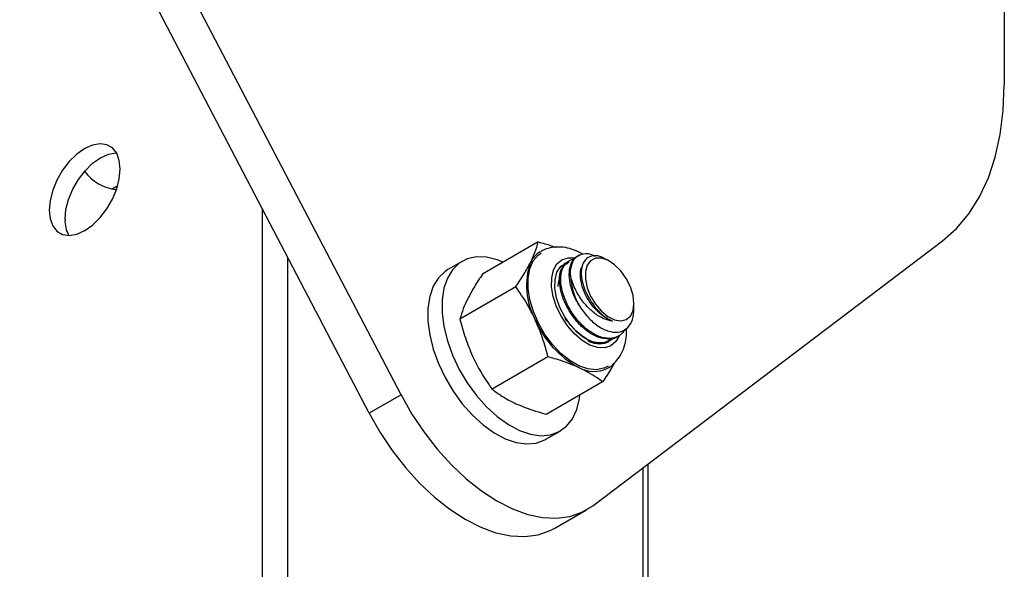
# Model space of a CAD drawing. Units: inches. Extents: x 0.1 to 11, y -1.3 to 8.4.
# Drawn here: x 8.3 to 8.5, y 6.7 to 6.7 of the extents above; entities that cross this region are included whole.
import ezdxf

# ---------------------------------------------------------------- set-up
doc = ezdxf.new("R2010")
doc.units = ezdxf.units.IN
doc.header["$MEASUREMENT"] = 0

msp = doc.modelspace()

# ---------------------------------------------------------------- linework, layer by layer
at = {"color": 7, "linetype": 'Continuous', "lineweight": 25}
for p, q in [((8.39534336003379, 6.686392847421541), (8.35203446967512, 6.769184846260564)), ((8.391414964822353, 6.684125028878833), (8.348106071204462, 6.766917027717857)), ((8.470079271937417, 6.738482457233478), (8.470079271937417, 6.724787077665894)), ((8.359496856802322, 6.711875658227121), (8.360245838964829, 6.712308039602584)), ((8.37815533727648, 6.709472855762278), (8.37815533727648, 6.439262984953467)), ((8.412352619985812, 6.705336121327965), (8.405427704575617, 6.701338451361241)), ((8.419107324177114, 6.672674210048558), (8.46241628786827, 6.70546277467967)), ((8.417343645292023, 6.70366343665096), (8.417192316373523, 6.703576076474968)), ((8.381298098341405, 6.703465132571416), (8.381298098341405, 6.441642347096503)), ((8.40291909962931, 6.70293149369902), (8.401159183515567, 6.701915516102347)), ((8.415343017736777, 6.702369408340427), (8.415663894622574, 6.702554714644197)), ((8.415343017736777, 6.702369408340427), (8.415537638895906, 6.702480430465298)), ((8.415725474355645, 6.702715524638358), (8.4155209712366, 6.702581505445819)), ((8.415725474355645, 6.702715524638358), (8.416192295925844, 6.702851825286024)), ((8.415741845425782, 6.702596902008697), (8.416043694975828, 6.702698407206471)), ((8.416134773923677, 6.702965572120158), (8.415983441745952, 6.702878211944165)), ((8.421179195057501, 6.702951779094312), (8.42077660622676, 6.703184174631881)), ((8.40956591380771, 6.699776827919767), (8.402640996767904, 6.695779157953043)), ((8.424200715115607, 6.697012655999865), (8.424200565191413, 6.697718094961685)), ((8.416378729920291, 6.695018129707469), (8.415918544125285, 6.695521053675427)), ((8.416378729920291, 6.695018129707469), (8.416375118702748, 6.694984520614243)), ((8.420972185597039, 6.693057134286982), (8.42136717718221, 6.69335157236709)), ((8.422142930591011, 6.693604409742587), (8.422294259509513, 6.69369176991858)), ((8.413548291506645, 6.691107115924871), (8.406623376096451, 6.687109445958148)), ((8.42031730368081, 6.687996645190628), (8.413392389900228, 6.683998975223905)), ((8.39534336003379, 6.686392847421541), (8.391414964822353, 6.684125028878833)), ((8.413291500695337, 6.680899416363607), (8.41505141843869, 6.68191539396028)), ((8.425295794020716, 6.677359471479575), (8.425295794020716, 6.42602054267203)), ((8.42594647154107, 6.424776106677491), (8.42594647154107, 6.677852070233476)), ((8.414407158325684, 6.66989412009032), (8.41833555353712, 6.672161925596142))]:
    msp.add_line(p, q, dxfattribs=at)
at = {"color": 7, "linetype": 'Continuous', "lineweight": 25, "flags": 128}
for points in [[(8.46241628786827, 6.70546277467967), (8.46415319876629, 6.706998220053184), (8.465687594670449, 6.708819108055168), (8.46700709053863, 6.710911058999883), (8.468101282935462, 6.713257385672694), (8.468961476257695, 6.715839549621094), (8.469580813103063, 6.71863690041697), (8.46995441767604, 6.721627379648477), (8.470079271937417, 6.724787077665894)], [(8.360445844358054, 6.71316696182839), (8.36055617063911, 6.714361244920819), (8.360445844358054, 6.715428053337698), (8.360120468116827, 6.716314118361058), (8.359596269579821, 6.716974853839297), (8.35889950014748, 6.71737704178578), (8.358065266525358, 6.717500761838036), (8.357135454599959, 6.717339808438125), (8.356156377910336, 6.716901925496586), (8.355177302850324, 6.716209406089222), (8.354247490924925, 6.715296824038855), (8.353413257302803, 6.714209886669322), (8.352716487870461, 6.713003218534782), (8.352192287703845, 6.711737258640739), (8.351866913092229, 6.710475548771675), (8.351756588440782, 6.709281343900565), (8.351866913092229, 6.708214431188595), (8.352192287703845, 6.707328392239007), (8.352716487870461, 6.706667656760769), (8.353413257302803, 6.706265468814285), (8.354247490924925, 6.706141735725143), (8.355177302850324, 6.706302767346372), (8.356156377910336, 6.706740572066593), (8.357135454599959, 6.707433182732162), (8.358065266525358, 6.70834568656121), (8.35889950014748, 6.70943259785697), (8.359596269579821, 6.71063926599151), (8.360120468116827, 6.711905225885552), (8.360445844358054, 6.71316696182839)], [(8.353720711084403, 6.708147473739871), (8.353831037365461, 6.709341678610981), (8.354156413606686, 6.710603414553818), (8.354680612143692, 6.711869374447859), (8.355377381576034, 6.713076042582401), (8.356211615198157, 6.71416295387816), (8.357141427123556, 6.715075535928527), (8.358120502183569, 6.715768055335892), (8.359099578873192, 6.716205964351203), (8.36002939079859, 6.716366917751115), (8.360089862396315, 6.716367673890527)], [(8.420991137970693, 6.689968396042423), (8.42047055228084, 6.689705833149646), (8.419535429453829, 6.689518740792435), (8.41849551287444, 6.689616699957099), (8.417390698674385, 6.689996112462982), (8.416263389326788, 6.690642468255484), (8.41515702699647, 6.691530684365106), (8.41411408585943, 6.692626695407597), (8.413174686933669, 6.693888444387321), (8.412374818544187, 6.695267473197402), (8.411745306408957, 6.696710721710058), (8.411310268767883, 6.698162809231714), (8.411086591648116, 6.699567729298255), (8.411082683841407, 6.700871678679365), (8.411298763715605, 6.70202451750982), (8.411726500700276, 6.702981946449519), (8.412349595428159, 6.703707110220514), (8.412708452023358, 6.703962541936412)], [(8.408010424221303, 6.702829388804471), (8.407269111007237, 6.703121336839271), (8.405942906031374, 6.703443334897298), (8.40469546177529, 6.703479968548178), (8.403559156976055, 6.703230168767219), (8.402563340924251, 6.702700584366505), (8.401733899987505, 6.70190472156038), (8.4010922195484, 6.700863348108934), (8.400654968895852, 6.699603385182651), (8.400433504787559, 6.698157542329596), (8.400433504787559, 6.696563078971194), (8.400654968895852, 6.694861439369422), (8.4010922195484, 6.693096649089762), (8.401733899987505, 6.691314415456056), (8.402563340924251, 6.68956098030448), (8.403559156976055, 6.687881568594077), (8.40469546177529, 6.686319906041943), (8.405942906031374, 6.684916263590273), (8.407269111007237, 6.68370705326288), (8.408639786432337, 6.682723576624085), (8.410019388865422, 6.68199135989753), (8.411372216792994, 6.68152931960543), (8.412663243360427, 6.681349410572642), (8.413858989843357, 6.681456313041399), (8.414928555561717, 6.681847263191776), (8.415844132836742, 6.682512157436788), (8.416582053201113, 6.68343374797568), (8.417123289319077, 6.684588125158736), (8.417453679872747, 6.68594553881111), (8.41750906382554, 6.686375482288811)], [(8.422380029185362, 6.693715210240388), (8.421963060668883, 6.692993853240232), (8.421349476349656, 6.692478570303935), (8.420583754824966, 6.692230556576418), (8.419704237577816, 6.692262314431773), (8.418755031654236, 6.692572266406735), (8.417783773837252, 6.693144872532682), (8.416839137342365, 6.693951308253705), (8.415968547103201, 6.694951146184973), (8.415215582171887, 6.696094455051445), (8.414618003889977, 6.697323650925744), (8.414205826429265, 6.698577225777673), (8.413999775179956, 6.699792289667077), (8.414010025431914, 6.700907947297424), (8.414236137190223, 6.701868244352138), (8.41466682377045, 6.702624944351416), (8.415280404830458, 6.703140227287713), (8.416046129614369, 6.703388162793911), (8.41690285512481, 6.70336060281599)], [(8.416375118702748, 6.694984520614243), (8.415623923528766, 6.696058003916977), (8.415024722154497, 6.697230398077083), (8.414611218190588, 6.698435514822137), (8.414406861736516, 6.699605236420525), (8.41442316110378, 6.700673531042457), (8.414659154822006, 6.701580181309497), (8.41510156808158, 6.702273913147299), (8.415725474355645, 6.702715524638358)], [(8.424088470782632, 6.696841351312124), (8.424200565191413, 6.697718094961685), (8.424088470782632, 6.698724268819761), (8.423760586570378, 6.699785171527084), (8.423241255680844, 6.700822138510916), (8.422568969521224, 6.701758330362614), (8.42179351270159, 6.702524156182396), (8.420972478926984, 6.703063022846251), (8.420166786308489, 6.70333482889151), (8.419436091638424, 6.703319432328632), (8.418834680511903, 6.703017941292964), (8.418407090192202, 6.70245285745049), (8.418185036164799, 6.701665990096004), (8.418185036164799, 6.700715679296297), (8.418407090192202, 6.699672428533205), (8.418834680511903, 6.698613572617051), (8.419436091638424, 6.697617802194349), (8.420166786308489, 6.696758762636566), (8.420972478926984, 6.696100334687226), (8.42179351270159, 6.695691158969615), (8.422568969521224, 6.695561754834873), (8.423241255680844, 6.69572166528387), (8.423760586570378, 6.696159013713065), (8.424088470782632, 6.696841351312124)], [(8.401159183515567, 6.701915516102347), (8.400803423180896, 6.701684606769832), (8.39997398224415, 6.700888743963707), (8.399332303434656, 6.699847370512261), (8.398895052782109, 6.698587407585978), (8.398673588673816, 6.697141564732923), (8.398673588673816, 6.695547101374522), (8.398895052782109, 6.693845461772748), (8.399332303434656, 6.692080671493089), (8.39997398224415, 6.690298437859383), (8.400803423180896, 6.688545002707808), (8.4017992392327, 6.686865590997403), (8.402935545661547, 6.68530392844527), (8.404182988288019, 6.683900285993601), (8.405509194893494, 6.682691075666205), (8.406879870318594, 6.681707599027411), (8.408259471122069, 6.680975382300857), (8.409612299049641, 6.680513342008755), (8.410903328876294, 6.680333432975969), (8.412099075359226, 6.680440335444726), (8.413168637818362, 6.680831285595104), (8.413291500695337, 6.680899416363607)], [(8.414814394806438, 6.699827997699019), (8.414854512565217, 6.700263077709975), (8.414966681936093, 6.700745064438319)], [(8.42150508462613, 6.693320570651149), (8.42144822750517, 6.693264407744393), (8.42089828926551, 6.692900587354685), (8.420239427839697, 6.69274366235268), (8.41949936616673, 6.6928004379931), (8.418709454699263, 6.693068228677337), (8.417902875572489, 6.693535900904378), (8.417113700689105, 6.694183782012592), (8.416375118702748, 6.694984520614243)], [(8.42136717718221, 6.69335157236709), (8.420903376910442, 6.693020878705809), (8.420353810222046, 6.692845832431662), (8.419736614685275, 6.692832013332042), (8.419071779106252, 6.692980008066839), (8.418381055529995, 6.693284901729867), (8.417686942363265, 6.693736786287436), (8.417012149862229, 6.694320851836557), (8.416378729920291, 6.695018129707469)], [(8.39534336003379, 6.686392847421541), (8.396688740639986, 6.684028686288087), (8.398192015866615, 6.681775038840934), (8.399830690566134, 6.679665748837261), (8.40158013480085, 6.677732417689787), (8.403414242205677, 6.67600406550771), (8.405305429988145, 6.674506427104852), (8.40722530706882, 6.67326218666361), (8.409145255852371, 6.672289739230739), (8.411036442005226, 6.671603868635455), (8.412870474447956, 6.671214639354088), (8.41461999527438, 6.671128061391281), (8.416258595011803, 6.671345425398792), (8.417761943570918, 6.671863380896808), (8.419107324177114, 6.672674210048558)], [(8.391414964822353, 6.684125028878833), (8.392760344613745, 6.68176086774538), (8.394263619025567, 6.679507220298226), (8.395902295354698, 6.677397930294554), (8.397651739589413, 6.675464599147078), (8.39948584699424, 6.673736246965002), (8.401377034776708, 6.672238608562146), (8.403296910227773, 6.670994381157788), (8.405216859011324, 6.670021933724918), (8.407108046793791, 6.669336050092749), (8.408942079236521, 6.668946820811381), (8.410691596803723, 6.66886025588546), (8.412330199800367, 6.669077606856084), (8.41383354835948, 6.669595575390987), (8.414407158325684, 6.66989412009032)]]:
    msp.add_lwpolyline(points, dxfattribs=at)
at = {"color": 7, "linetype": 'Continuous', "lineweight": 25}
for centre, radius, start, end in [((8.360762394892605, 6.717518935197671), 0.005746896031874394, 216.6102416308521, 262.908497632175), ((8.35748790942419, 6.707963662538533), 0.003771679982319826, 177.2066083447629, 208.2622209086326), ((8.4141707378425, 6.701476945819971), 0.003085394301815162, 120.8379500919948, 154.568868863574), ((8.419608837954298, 6.699910659046694), 0.008717916647188224, 160.6314781535055, 208.9756861038177), ((8.415691296209044, 6.700691773418225), 0.001713405038640426, 101.7280618097891, 110.9273842217879), ((8.424349791270041, 6.701479683859855), 0.008010582235116607, 181.9503749196203, 211.0779752329685), ((8.42304281924632, 6.70038382422814), 0.01201642180178994, 203.0065731500769, 241.7644572305442), ((8.42138399998596, 6.700682746540592), 0.00751759808710687, 219.9395109774959, 223.3627216998404), ((8.419239527482437, 6.693116821843269), 0.003815789529409388, 240.4540775603792, 296.1288772691647)]:
    msp.add_arc(centre, radius, start, end, dxfattribs=at)
for points, knots in [([(8.411384311764383, 6.702801894010982), (8.411579282737675, 6.703209929571277), (8.411970433690684, 6.704028530902425), (8.412224962313708, 6.704899360638431), (8.412352619985812, 6.705336121327965)], [0, 0, 0, 0, 0.4984545526240525, 1, 1, 1, 1]), ([(8.412352619985812, 6.705336121327965), (8.412895056600469, 6.705197275892489), (8.413617771669369, 6.705012285267308), (8.414310650192279, 6.70473844129498), (8.414483486036533, 6.704670131984493)], [0, 0, 0, 0, 0.7505539015302529, 1, 1, 1, 1]), ([(8.417827359407822, 6.703811196721801), (8.417689140807662, 6.70389947598224), (8.417204480772908, 6.704209024982034), (8.416294547692589, 6.704529889266337), (8.41516009473856, 6.704743571004014), (8.41407472905513, 6.704684805635959), (8.41320261310991, 6.70447320095583), (8.412759251075926, 6.704191550542762), (8.412608081034703, 6.704095518178036)], [0, 0, 0, 0, 0.08928113625851074, 0.3130620520825323, 0.5202083906267897, 0.7147168312710883, 0.9027290000697605, 1, 1, 1, 1]), ([(8.416343849730636, 6.701207052582875), (8.416341596933977, 6.701281232344219), (8.41632689341823, 6.7017653875763), (8.416433300499278, 6.702597175517954), (8.41701228181057, 6.703558084112823), (8.41799966002736, 6.703964521807257), (8.418831337759222, 6.703884217722569), (8.419242640806365, 6.70365003587537), (8.419337712034173, 6.703595905579234)], [0, 0, 0, 0, 0.04607877044702975, 0.300746152258384, 0.5113917151588716, 0.706816621274825, 0.9322317109438245, 1, 1, 1, 1]), ([(8.4207516047378, 6.703141218091082), (8.420578445479203, 6.703255557698485), (8.420111528782634, 6.70356386966637), (8.419224103761406, 6.703717167464484), (8.418268392526125, 6.703356435073332), (8.417733447139154, 6.7024503484068), (8.41762119324057, 6.701289851418143), (8.417867808731899, 6.699967968749823), (8.418400409307813, 6.698666262606331), (8.418945921528191, 6.697895237343273), (8.419201649309684, 6.69753379249817)], [0, 0, 0, 0, 0.07023903937477596, 0.1893966311748977, 0.2905570491469454, 0.3970940868493151, 0.5268924345688216, 0.6799101660364621, 0.8499467838481919, 0.9999999999999999, 0.9999999999999999, 0.9999999999999999, 0.9999999999999999]), ([(8.40956591380771, 6.699776827919767), (8.40990716501749, 6.700288327499563), (8.410560877253598, 6.701268173209977), (8.411118012537985, 6.702305887762192), (8.411384311764383, 6.702801894010982)], [0, 0, 0, 0, 0.5220205327833713, 1, 1, 1, 1]), ([(8.423076723655607, 6.694529728830999), (8.422899380454119, 6.694267485471789), (8.422514989342961, 6.693699073401882), (8.4214238710719, 6.693320447300821), (8.420162059153125, 6.693469302965748), (8.418859032279437, 6.69410624456102), (8.417621629983751, 6.695133931348177), (8.416542324820018, 6.696469867831228), (8.415760743053637, 6.697886949794033), (8.41529003615864, 6.699252389208442), (8.415141267809682, 6.700176436994066), (8.415121003718685, 6.70106720441435), (8.415224776425868, 6.701913769909569), (8.41580117269246, 6.702820000818563), (8.41646154695554, 6.703212882279205), (8.41679196107686, 6.70317034080085), (8.41680956642471, 6.703168074077135)], [0, 0, 0, 0, 0.05880659256658988, 0.1274631971828118, 0.2050888574862095, 0.2950870826222121, 0.3984367404809474, 0.5078857728394219, 0.61887388372032, 0.7034597793731413, 0.7807469914678965, 0.7948215219845572, 0.8726084283240818, 0.9369490853632119, 0.9966404786816474, 1, 1, 1, 1]), ([(8.415676211221031, 6.702559499181519), (8.415737465844186, 6.702671343854694), (8.415815184374972, 6.702813249938314), (8.415962853085647, 6.702848621337957), (8.415994135252049, 6.70285611442166)], [0, 0, 0, 0, 0.7881598189726936, 1, 1, 1, 1]), ([(8.41748900331654, 6.697344588165357), (8.417245415999034, 6.69777052989524), (8.41673174311139, 6.698668748737655), (8.416273250780577, 6.70011668912463), (8.416120193840705, 6.701555373488155), (8.416383906804151, 6.702704701685377), (8.416822566653238, 6.703449241713838), (8.417172417426691, 6.703545556752196), (8.41720300987962, 6.703553978952463)], [0, 0, 0, 0, 0.2160832325046281, 0.4556727302075029, 0.6675170338371784, 0.8405658316503042, 0.9860583921477507, 1, 1, 1, 1]), ([(8.405427704575617, 6.701338451361241), (8.405086571229356, 6.700826995727556), (8.404433035853662, 6.699847160852498), (8.403875864741018, 6.698809586621423), (8.403609526616401, 6.698313606897095)], [0, 0, 0, 0, 0.5219814549416951, 1, 1, 1, 1]), ([(8.42214175075279, 6.693606104537824), (8.422139713407237, 6.693604127405787), (8.421874409864358, 6.693346664878848), (8.42098513810591, 6.693254438252603), (8.419741573975237, 6.693468327193637), (8.41843331603572, 6.694212091738388), (8.417246278260029, 6.695288436430363), (8.416278370171487, 6.696573066541261), (8.415535187722059, 6.69797390564254), (8.415051461886044, 6.699429214033979), (8.414943309420115, 6.7008225239033), (8.415063181765882, 6.701883308309823), (8.415417306297309, 6.702262240538418), (8.415501132354668, 6.702351938912606)], [0, 0, 0, 0, 0.0006426739910935763, 0.08368913491682951, 0.1796711202705284, 0.2904814501191593, 0.416472514698157, 0.5414483936979089, 0.6522566235668343, 0.7751154415267165, 0.883761782653017, 0.9724848447090251, 0.9999999999999999, 0.9999999999999999, 0.9999999999999999, 0.9999999999999999]), ([(8.421545573936172, 6.695524847409379), (8.421332771876106, 6.695611774341255), (8.420723719116431, 6.695860564638361), (8.419823130051888, 6.696546597434262), (8.418911401342548, 6.697558992050127), (8.418192669398048, 6.698733971893324), (8.417707182424401, 6.699967818888797), (8.41755635820762, 6.701103416800033), (8.417559789021409, 6.701931655268455), (8.417774575253063, 6.70224093605498), (8.417802872875876, 6.702281683131614)], [0, 0, 0, 0, 0.08196649444941394, 0.2345932160154698, 0.3989650386403283, 0.5667722088301843, 0.725107041865031, 0.8660808149380418, 0.9823564361764491, 0.9999999999999999, 0.9999999999999999, 0.9999999999999999, 0.9999999999999999]), ([(8.421545573936172, 6.695524847409379), (8.42118413203364, 6.695608002388881), (8.420362613247969, 6.695797004763272), (8.41919258932754, 6.696551996680767), (8.418080485691894, 6.697641114814414), (8.417142683281316, 6.698980414668045), (8.416586221085659, 6.700210647301321), (8.416400701583239, 6.700973330713415), (8.416343849730636, 6.701207052582875)], [0, 0, 0, 0, 0.1363574373158312, 0.3099258706213234, 0.5054278815064671, 0.7099768361707253, 0.9111233377282204, 1, 1, 1, 1]), ([(8.411982183376239, 6.695687365235663), (8.411655427166618, 6.696349426291348), (8.41095288384072, 6.69777289296869), (8.410049258660719, 6.699078477110943), (8.40956591380771, 6.699776827919767)], [0, 0, 0, 0, 0.4651047096665715, 1, 1, 1, 1]), ([(8.403609526616401, 6.698313606897095), (8.403414604285002, 6.697905549513157), (8.403023513925334, 6.697086826958873), (8.40276877295313, 6.696215972234069), (8.402640996767904, 6.695779157953043)], [0, 0, 0, 0, 0.4984074052955048, 1, 1, 1, 1]), ([(8.41748900331654, 6.697344588165357), (8.417846760238263, 6.696842266193595), (8.418534717898297, 6.695876313538894), (8.41983546593512, 6.69480044312648), (8.421165715550497, 6.69416688304533), (8.422465091357083, 6.694087936933512), (8.423528073882386, 6.694680825334124), (8.424122503564877, 6.695764481820159), (8.424163223556366, 6.696585199566511), (8.42418449071044, 6.69701384235653)], [0, 0, 0, 0, 0.1892721866987759, 0.3639657062229588, 0.5135533740206794, 0.6372258056573651, 0.7489562366513356, 0.8688853754932203, 1, 1, 1, 1]), ([(8.419201649309684, 6.69753379249817), (8.419284724893815, 6.69742041007711), (8.419644882745134, 6.696928862896627), (8.420364341534226, 6.696151687802817), (8.421163394182326, 6.695727657378754), (8.421545573936172, 6.695524847409379)], [0, 0, 0, 0, 0.1352624505354197, 0.5864037437589441, 1, 1, 1, 1]), ([(8.402640996767904, 6.695779157953043), (8.402847439589255, 6.695000664286179), (8.403262038366927, 6.693437216738834), (8.403891412496431, 6.69194717662474), (8.404207399857867, 6.691199078121776)], [0, 0, 0, 0, 0.4979339845368326, 1, 1, 1, 1]), ([(8.413548291506645, 6.691107115924871), (8.413341975014728, 6.691885674112589), (8.41292763679979, 6.693449225366914), (8.412298198013762, 6.694939274487106), (8.411982183376239, 6.695687365235663)], [0, 0, 0, 0, 0.4979422232326247, 1, 1, 1, 1]), ([(8.420904925040706, 6.689707254170268), (8.42096501927736, 6.68973380105183), (8.42135511155054, 6.689906125952705), (8.421935885158973, 6.690460844816622), (8.422589082122242, 6.691321946276586), (8.423029431423249, 6.692352501392802), (8.42328316207571, 6.693479761615738), (8.423284281089929, 6.694264138964575), (8.423284841251414, 6.694656786326184)], [0, 0, 0, 0, 0.03402784185875992, 0.2208863764828685, 0.4049363134832929, 0.5941384453549529, 0.7968318834725954, 1, 1, 1, 1]), ([(8.421539674745059, 6.693436768419934), (8.421456562093281, 6.693323136515015), (8.421156879121252, 6.69291340891934), (8.420209738048044, 6.692645226527523), (8.419227000164835, 6.692700181235882), (8.418690289301924, 6.692976322160565), (8.41852007110926, 6.693063900431041)], [0, 0, 0, 0, 0.1262588257498044, 0.4552570437331609, 0.8272344238025042, 1, 1, 1, 1]), ([(8.404207399857867, 6.691199078121776), (8.404534175348676, 6.690537034329007), (8.405236761199816, 6.689113602600748), (8.406140154588066, 6.687807874626576), (8.406623376096451, 6.687109445958148)], [0, 0, 0, 0, 0.4651040015655517, 0.9999999999999999, 0.9999999999999999, 0.9999999999999999, 0.9999999999999999]), ([(8.417357881572011, 6.689797234760434), (8.416631015264116, 6.690096563805145), (8.415386623996447, 6.690609013543638), (8.414088262098334, 6.690960809073957), (8.413548291506645, 6.691107115924871)], [0, 0, 0, 0, 0.5841139573857305, 1, 1, 1, 1]), ([(8.421770502597035, 6.690360819360968), (8.421645775339654, 6.690130042207342), (8.421205617805994, 6.689315638805087), (8.42068814233946, 6.688547276784661), (8.42031730368081, 6.687996645190628)], [0, 0, 0, 0, 0.2833695843952534, 1, 1, 1, 1]), ([(8.42031730368081, 6.687996645190628), (8.420095256012907, 6.688164986885223), (8.41917311815041, 6.688864090153851), (8.418141266697086, 6.689394526037483), (8.417357881572011, 6.689797234760434)], [0, 0, 0, 0, 0.2407966063796069, 1, 1, 1, 1]), ([(8.406623376096451, 6.687109445958148), (8.406979141724651, 6.686843965018167), (8.407907591134567, 6.686151133551236), (8.408943889516339, 6.685630242393406), (8.40958309642403, 6.685308947646547)], [0, 0, 0, 0, 0.3831825669763265, 0.9999999999999999, 0.9999999999999999, 0.9999999999999999, 0.9999999999999999]), ([(8.40958309642403, 6.685308947646547), (8.410499958668908, 6.684940464999507), (8.411748671660817, 6.684438613089667), (8.413047279410712, 6.684091280361991), (8.413392389900228, 6.683998975223905)], [0, 0, 0, 0, 0.7342457801108749, 0.9999999999999999, 0.9999999999999999, 0.9999999999999999, 0.9999999999999999])]:
    msp.add_open_spline(points, degree=3, knots=knots, dxfattribs=at)

doc.saveas('drawing.dxf')
